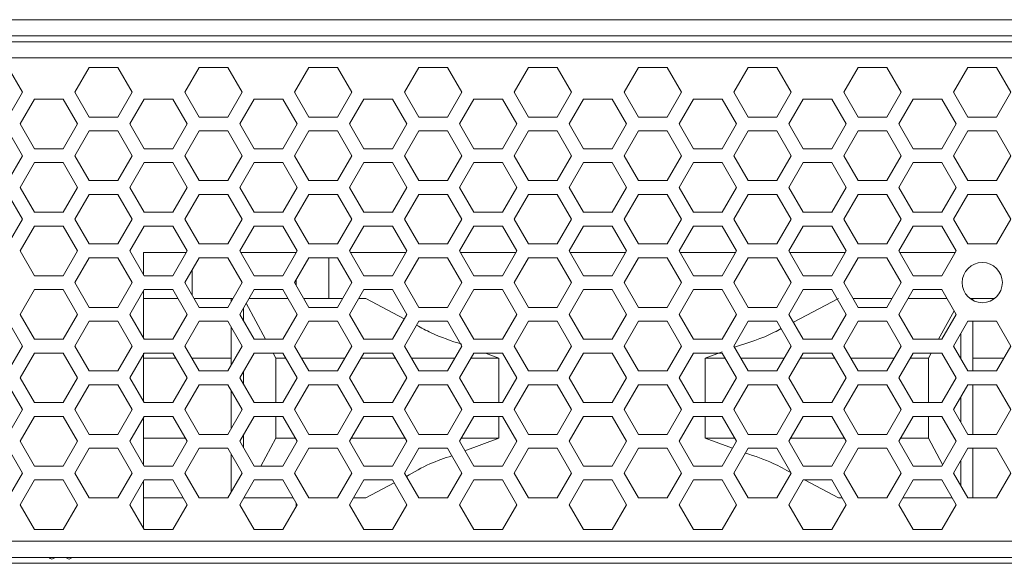
# Model space of a CAD drawing. Units: inches. Extents: x 2.7 to 70.7, y 3.1 to 54.5.
# Drawn here: x 11.2 to 14.6, y 27.8 to 29.7 of the extents above; entities that cross this region are included whole.
import ezdxf

# ---------------------------------------------------------------- set-up
doc = ezdxf.new("R2010")
doc.units = ezdxf.units.IN
doc.header["$MEASUREMENT"] = 0

msp = doc.modelspace()

# ---------------------------------------------------------------- linework, layer by layer
at = {"color": 7, "linetype": 'Continuous', "lineweight": 15}
for p, q in [((3.95157, 29.73459), (20.66357, 29.73459)), ((20.66357, 29.67859), (3.95157, 29.67859)), ((4.02357, 29.65739), (20.59157, 29.65739)), ((20.59157, 29.60139), (4.02357, 29.60139)), ((11.16117, 29.48138), (11.11117, 29.56799)), ((11.39437, 29.56799), (11.34437, 29.48138)), ((11.49437, 29.56799), (11.39437, 29.56799)), ((11.54437, 29.48138), (11.49437, 29.56799)), ((11.77757, 29.56799), (11.72757, 29.48138)), ((11.87757, 29.56799), (11.77757, 29.56799)), ((11.92757, 29.48138), (11.87757, 29.56799)), ((12.16077, 29.56799), (12.11077, 29.48138)), ((12.26077, 29.56799), (12.16077, 29.56799)), ((12.31077, 29.48138), (12.26077, 29.56799)), ((12.54397, 29.56799), (12.49397, 29.48138)), ((12.64397, 29.56799), (12.54397, 29.56799)), ((12.69397, 29.48138), (12.64397, 29.56799)), ((12.92717, 29.56799), (12.87717, 29.48138)), ((13.02717, 29.56799), (12.92717, 29.56799)), ((13.07717, 29.48138), (13.02717, 29.56799)), ((13.31037, 29.56799), (13.26037, 29.48138)), ((13.41037, 29.56799), (13.31037, 29.56799)), ((13.46037, 29.48138), (13.41037, 29.56799)), ((13.69357, 29.56799), (13.64357, 29.48138)), ((13.79357, 29.56799), (13.69357, 29.56799)), ((13.84357, 29.48138), (13.79357, 29.56799)), ((14.07677, 29.56799), (14.02677, 29.48138)), ((14.17677, 29.56799), (14.07677, 29.56799)), ((14.22677, 29.48138), (14.17677, 29.56799)), ((14.45997, 29.56799), (14.40997, 29.48138)), ((14.55997, 29.56799), (14.45997, 29.56799)), ((14.60997, 29.48138), (14.55997, 29.56799)), ((11.11117, 29.39478), (11.16117, 29.48138)), ((11.34437, 29.48138), (11.39437, 29.39478)), ((11.49437, 29.39478), (11.54437, 29.48138)), ((11.72757, 29.48138), (11.77757, 29.39478)), ((11.87757, 29.39478), (11.92757, 29.48138)), ((12.11077, 29.48138), (12.16077, 29.39478)), ((12.26077, 29.39478), (12.31077, 29.48138)), ((12.49397, 29.48138), (12.54397, 29.39478)), ((12.64397, 29.39478), (12.69397, 29.48138)), ((12.87717, 29.48138), (12.92717, 29.39478)), ((13.02717, 29.39478), (13.07717, 29.48138)), ((13.26037, 29.48138), (13.31037, 29.39478)), ((13.41037, 29.39478), (13.46037, 29.48138)), ((13.64357, 29.48138), (13.69357, 29.39478)), ((13.79357, 29.39478), (13.84357, 29.48138)), ((14.02677, 29.48138), (14.07677, 29.39478)), ((14.17677, 29.39478), (14.22677, 29.48138)), ((14.40997, 29.48138), (14.45997, 29.39478)), ((14.55997, 29.39478), (14.60997, 29.48138)), ((11.20277, 29.45719), (11.15277, 29.37058)), ((11.30277, 29.45719), (11.20277, 29.45719)), ((11.35277, 29.37058), (11.30277, 29.45719)), ((11.58597, 29.45719), (11.53597, 29.37058)), ((11.68597, 29.45719), (11.58597, 29.45719)), ((11.73597, 29.37058), (11.68597, 29.45719)), ((11.96917, 29.45719), (11.91917, 29.37058)), ((12.06917, 29.45719), (11.96917, 29.45719)), ((12.11917, 29.37058), (12.06917, 29.45719)), ((12.35237, 29.45719), (12.30237, 29.37058)), ((12.45237, 29.45719), (12.35237, 29.45719)), ((12.50237, 29.37058), (12.45237, 29.45719)), ((12.73557, 29.45719), (12.68557, 29.37058)), ((12.83557, 29.45719), (12.73557, 29.45719)), ((12.88557, 29.37058), (12.83557, 29.45719)), ((13.11877, 29.45719), (13.06877, 29.37058)), ((13.21877, 29.45719), (13.11877, 29.45719)), ((13.26877, 29.37058), (13.21877, 29.45719)), ((13.50197, 29.45719), (13.45197, 29.37058)), ((13.60197, 29.45719), (13.50197, 29.45719)), ((13.65197, 29.37058), (13.60197, 29.45719)), ((13.88517, 29.45719), (13.83517, 29.37058)), ((13.98517, 29.45719), (13.88517, 29.45719)), ((14.03517, 29.37058), (13.98517, 29.45719)), ((14.26837, 29.45719), (14.21837, 29.37058)), ((14.36837, 29.45719), (14.26837, 29.45719)), ((14.41837, 29.37058), (14.36837, 29.45719)), ((11.39437, 29.39478), (11.49437, 29.39478)), ((11.77757, 29.39478), (11.87757, 29.39478)), ((12.16077, 29.39478), (12.26077, 29.39478)), ((12.54397, 29.39478), (12.64397, 29.39478)), ((12.92717, 29.39478), (13.02717, 29.39478)), ((13.31037, 29.39478), (13.41037, 29.39478)), ((13.69357, 29.39478), (13.79357, 29.39478)), ((14.07677, 29.39478), (14.17677, 29.39478)), ((14.45997, 29.39478), (14.55997, 29.39478)), ((11.16117, 29.25978), (11.11117, 29.34639)), ((11.15277, 29.37058), (11.20277, 29.28399)), ((11.30277, 29.28399), (11.35277, 29.37058)), ((11.39437, 29.34639), (11.34437, 29.25978)), ((11.49437, 29.34639), (11.39437, 29.34639)), ((11.54437, 29.25978), (11.49437, 29.34639)), ((11.53597, 29.37058), (11.58597, 29.28399)), ((11.68597, 29.28399), (11.73597, 29.37058)), ((11.77757, 29.34639), (11.72757, 29.25978)), ((11.87757, 29.34639), (11.77757, 29.34639)), ((11.92757, 29.25978), (11.87757, 29.34639)), ((11.91917, 29.37058), (11.96917, 29.28399)), ((12.06917, 29.28399), (12.11917, 29.37058)), ((12.16077, 29.34639), (12.11077, 29.25978)), ((12.26077, 29.34639), (12.16077, 29.34639)), ((12.31077, 29.25978), (12.26077, 29.34639)), ((12.30237, 29.37058), (12.35237, 29.28399)), ((12.45237, 29.28399), (12.50237, 29.37058)), ((12.54397, 29.34639), (12.49397, 29.25978)), ((12.64397, 29.34639), (12.54397, 29.34639)), ((12.69397, 29.25978), (12.64397, 29.34639)), ((12.68557, 29.37058), (12.73557, 29.28399)), ((12.83557, 29.28399), (12.88557, 29.37058)), ((12.92717, 29.34639), (12.87717, 29.25978)), ((13.02717, 29.34639), (12.92717, 29.34639)), ((13.07717, 29.25978), (13.02717, 29.34639)), ((13.06877, 29.37058), (13.11877, 29.28399)), ((13.21877, 29.28399), (13.26877, 29.37058)), ((13.31037, 29.34639), (13.26037, 29.25978)), ((13.41037, 29.34639), (13.31037, 29.34639)), ((13.46037, 29.25978), (13.41037, 29.34639)), ((13.45197, 29.37058), (13.50197, 29.28399)), ((13.60197, 29.28399), (13.65197, 29.37058)), ((13.69357, 29.34639), (13.64357, 29.25978)), ((13.79357, 29.34639), (13.69357, 29.34639)), ((13.84357, 29.25978), (13.79357, 29.34639)), ((13.83517, 29.37058), (13.88517, 29.28399)), ((13.98517, 29.28399), (14.03517, 29.37058)), ((14.07677, 29.34639), (14.02677, 29.25978)), ((14.17677, 29.34639), (14.07677, 29.34639)), ((14.22677, 29.25978), (14.17677, 29.34639)), ((14.21837, 29.37058), (14.26837, 29.28399)), ((14.36837, 29.28399), (14.41837, 29.37058)), ((14.45997, 29.34639), (14.40997, 29.25978)), ((14.55997, 29.34639), (14.45997, 29.34639)), ((14.60997, 29.25978), (14.55997, 29.34639)), ((11.20277, 29.28399), (11.30277, 29.28399)), ((11.58597, 29.28399), (11.68597, 29.28399)), ((11.96917, 29.28399), (12.06917, 29.28399)), ((12.35237, 29.28399), (12.45237, 29.28399)), ((12.73557, 29.28399), (12.83557, 29.28399)), ((13.11877, 29.28399), (13.21877, 29.28399)), ((13.50197, 29.28399), (13.60197, 29.28399)), ((13.88517, 29.28399), (13.98517, 29.28399)), ((14.26837, 29.28399), (14.36837, 29.28399)), ((11.11117, 29.17319), (11.16117, 29.25978)), ((11.20277, 29.23558), (11.15277, 29.14898)), ((11.30277, 29.23558), (11.20277, 29.23558)), ((11.35277, 29.14898), (11.30277, 29.23558)), ((11.34437, 29.25978), (11.39437, 29.17319)), ((11.49437, 29.17319), (11.54437, 29.25978)), ((11.58597, 29.23558), (11.53597, 29.14898)), ((11.68597, 29.23558), (11.58597, 29.23558)), ((11.73597, 29.14898), (11.68597, 29.23558)), ((11.72757, 29.25978), (11.77757, 29.17319)), ((11.87757, 29.17319), (11.92757, 29.25978)), ((11.96917, 29.23558), (11.91917, 29.14898)), ((12.06917, 29.23558), (11.96917, 29.23558)), ((12.11917, 29.14898), (12.06917, 29.23558)), ((12.11077, 29.25978), (12.16077, 29.17319)), ((12.26077, 29.17319), (12.31077, 29.25978)), ((12.35237, 29.23558), (12.30237, 29.14898)), ((12.45237, 29.23558), (12.35237, 29.23558)), ((12.50237, 29.14898), (12.45237, 29.23558)), ((12.49397, 29.25978), (12.54397, 29.17319)), ((12.64397, 29.17319), (12.69397, 29.25978)), ((12.73557, 29.23558), (12.68557, 29.14898)), ((12.83557, 29.23558), (12.73557, 29.23558)), ((12.88557, 29.14898), (12.83557, 29.23558)), ((12.87717, 29.25978), (12.92717, 29.17319)), ((13.02717, 29.17319), (13.07717, 29.25978)), ((13.11877, 29.23558), (13.06877, 29.14898)), ((13.21877, 29.23558), (13.11877, 29.23558)), ((13.26877, 29.14898), (13.21877, 29.23558)), ((13.26037, 29.25978), (13.31037, 29.17319)), ((13.41037, 29.17319), (13.46037, 29.25978)), ((13.50197, 29.23558), (13.45197, 29.14898)), ((13.60197, 29.23558), (13.50197, 29.23558)), ((13.65197, 29.14898), (13.60197, 29.23558)), ((13.64357, 29.25978), (13.69357, 29.17319)), ((13.79357, 29.17319), (13.84357, 29.25978)), ((13.88517, 29.23558), (13.83517, 29.14898)), ((13.98517, 29.23558), (13.88517, 29.23558)), ((14.03517, 29.14898), (13.98517, 29.23558)), ((14.02677, 29.25978), (14.07677, 29.17319)), ((14.17677, 29.17319), (14.22677, 29.25978)), ((14.26837, 29.23558), (14.21837, 29.14898)), ((14.36837, 29.23558), (14.26837, 29.23558)), ((14.41837, 29.14898), (14.36837, 29.23558)), ((14.40997, 29.25978), (14.45997, 29.17319)), ((14.55997, 29.17319), (14.60997, 29.25978)), ((11.39437, 29.17319), (11.49437, 29.17319)), ((11.77757, 29.17319), (11.87757, 29.17319)), ((12.16077, 29.17319), (12.26077, 29.17319)), ((12.54397, 29.17319), (12.64397, 29.17319)), ((12.92717, 29.17319), (13.02717, 29.17319)), ((13.31037, 29.17319), (13.41037, 29.17319)), ((13.69357, 29.17319), (13.79357, 29.17319)), ((14.07677, 29.17319), (14.17677, 29.17319)), ((14.45997, 29.17319), (14.55997, 29.17319)), ((11.15277, 29.14898), (11.20277, 29.06239)), ((11.30277, 29.06239), (11.35277, 29.14898)), ((11.53597, 29.14898), (11.58597, 29.06239)), ((11.68597, 29.06239), (11.73597, 29.14898)), ((11.91917, 29.14898), (11.96917, 29.06239)), ((12.06917, 29.06239), (12.11917, 29.14898)), ((12.30237, 29.14898), (12.35237, 29.06239)), ((12.45237, 29.06239), (12.50237, 29.14898)), ((12.68557, 29.14898), (12.73557, 29.06239)), ((12.83557, 29.06239), (12.88557, 29.14898)), ((13.06877, 29.14898), (13.11877, 29.06239)), ((13.21877, 29.06239), (13.26877, 29.14898)), ((13.45197, 29.14898), (13.50197, 29.06239)), ((13.60197, 29.06239), (13.65197, 29.14898)), ((13.83517, 29.14898), (13.88517, 29.06239)), ((13.98517, 29.06239), (14.03517, 29.14898)), ((14.21837, 29.14898), (14.26837, 29.06239)), ((14.36837, 29.06239), (14.41837, 29.14898)), ((11.16117, 29.03819), (11.11117, 29.12478)), ((11.39437, 29.12478), (11.34437, 29.03819)), ((11.49437, 29.12478), (11.39437, 29.12478)), ((11.54437, 29.03819), (11.49437, 29.12478)), ((11.77757, 29.12478), (11.72757, 29.03819)), ((11.87757, 29.12478), (11.77757, 29.12478)), ((11.92757, 29.03819), (11.87757, 29.12478)), ((12.16077, 29.12478), (12.11077, 29.03819)), ((12.26077, 29.12478), (12.16077, 29.12478)), ((12.31077, 29.03819), (12.26077, 29.12478)), ((12.54397, 29.12478), (12.49397, 29.03819)), ((12.64397, 29.12478), (12.54397, 29.12478)), ((12.69397, 29.03819), (12.64397, 29.12478)), ((12.92717, 29.12478), (12.87717, 29.03819)), ((13.02717, 29.12478), (12.92717, 29.12478)), ((13.07717, 29.03819), (13.02717, 29.12478)), ((13.31037, 29.12478), (13.26037, 29.03819)), ((13.41037, 29.12478), (13.31037, 29.12478)), ((13.46037, 29.03819), (13.41037, 29.12478)), ((13.69357, 29.12478), (13.64357, 29.03819)), ((13.79357, 29.12478), (13.69357, 29.12478)), ((13.84357, 29.03819), (13.79357, 29.12478)), ((14.07677, 29.12478), (14.02677, 29.03819)), ((14.17677, 29.12478), (14.07677, 29.12478)), ((14.22677, 29.03819), (14.17677, 29.12478)), ((14.45997, 29.12478), (14.40997, 29.03819)), ((14.55997, 29.12478), (14.45997, 29.12478)), ((14.60997, 29.03819), (14.55997, 29.12478)), ((11.20277, 29.06239), (11.30277, 29.06239)), ((11.58597, 29.06239), (11.68597, 29.06239)), ((11.96917, 29.06239), (12.06917, 29.06239)), ((12.35237, 29.06239), (12.45237, 29.06239)), ((12.73557, 29.06239), (12.83557, 29.06239)), ((13.11877, 29.06239), (13.21877, 29.06239)), ((13.50197, 29.06239), (13.60197, 29.06239)), ((13.88517, 29.06239), (13.98517, 29.06239)), ((14.26837, 29.06239), (14.36837, 29.06239)), ((11.11117, 28.95159), (11.16117, 29.03819)), ((11.34437, 29.03819), (11.39437, 28.95159)), ((11.49437, 28.95159), (11.54437, 29.03819)), ((11.72757, 29.03819), (11.77757, 28.95159)), ((11.87757, 28.95159), (11.92757, 29.03819)), ((12.11077, 29.03819), (12.16077, 28.95159)), ((12.26077, 28.95159), (12.31077, 29.03819)), ((12.49397, 29.03819), (12.54397, 28.95159)), ((12.64397, 28.95159), (12.69397, 29.03819)), ((12.87717, 29.03819), (12.92717, 28.95159)), ((13.02717, 28.95159), (13.07717, 29.03819)), ((13.26037, 29.03819), (13.31037, 28.95159)), ((13.41037, 28.95159), (13.46037, 29.03819)), ((13.64357, 29.03819), (13.69357, 28.95159)), ((13.79357, 28.95159), (13.84357, 29.03819)), ((14.02677, 29.03819), (14.07677, 28.95159)), ((14.17677, 28.95159), (14.22677, 29.03819)), ((14.40997, 29.03819), (14.45997, 28.95159)), ((14.55997, 28.95159), (14.60997, 29.03819)), ((11.20277, 29.01398), (11.15277, 28.92739)), ((11.30277, 29.01398), (11.20277, 29.01398)), ((11.35277, 28.92739), (11.30277, 29.01398)), ((11.58597, 29.01398), (11.53597, 28.92739)), ((11.68597, 29.01398), (11.58597, 29.01398)), ((11.73597, 28.92739), (11.68597, 29.01398)), ((11.96917, 29.01398), (11.91917, 28.92739)), ((12.06917, 29.01398), (11.96917, 29.01398)), ((12.11917, 28.92739), (12.06917, 29.01398)), ((12.35237, 29.01398), (12.30237, 28.92739)), ((12.45237, 29.01398), (12.35237, 29.01398)), ((12.50237, 28.92739), (12.45237, 29.01398)), ((12.73557, 29.01398), (12.68557, 28.92739)), ((12.83557, 29.01398), (12.73557, 29.01398)), ((12.88557, 28.92739), (12.83557, 29.01398)), ((13.11877, 29.01398), (13.06877, 28.92739)), ((13.21877, 29.01398), (13.11877, 29.01398)), ((13.26877, 28.92739), (13.21877, 29.01398)), ((13.50197, 29.01398), (13.45197, 28.92739)), ((13.60197, 29.01398), (13.50197, 29.01398)), ((13.65197, 28.92739), (13.60197, 29.01398)), ((13.88517, 29.01398), (13.83517, 28.92739)), ((13.98517, 29.01398), (13.88517, 29.01398)), ((14.03517, 28.92739), (13.98517, 29.01398)), ((14.26837, 29.01398), (14.21837, 28.92739)), ((14.36837, 29.01398), (14.26837, 29.01398)), ((14.41837, 28.92739), (14.36837, 29.01398)), ((11.15277, 28.92739), (11.20277, 28.84079)), ((11.30277, 28.84079), (11.35277, 28.92739)), ((11.39437, 28.95159), (11.49437, 28.95159)), ((11.53597, 28.92739), (11.58597, 28.84079)), ((11.68597, 28.84079), (11.73597, 28.92739)), ((11.77757, 28.95159), (11.87757, 28.95159)), ((11.91917, 28.92739), (11.96917, 28.84079)), ((12.06917, 28.84079), (12.11917, 28.92739)), ((12.16077, 28.95159), (12.26077, 28.95159)), ((12.30237, 28.92739), (12.35237, 28.84079)), ((12.45237, 28.84079), (12.50237, 28.92739)), ((12.54397, 28.95159), (12.64397, 28.95159)), ((12.68557, 28.92739), (12.73557, 28.84079)), ((12.83557, 28.84079), (12.88557, 28.92739)), ((12.92717, 28.95159), (13.02717, 28.95159)), ((13.06877, 28.92739), (13.11877, 28.84079)), ((13.21877, 28.84079), (13.26877, 28.92739)), ((13.31037, 28.95159), (13.41037, 28.95159)), ((13.45197, 28.92739), (13.50197, 28.84079)), ((13.60197, 28.84079), (13.65197, 28.92739)), ((13.69357, 28.95159), (13.79357, 28.95159)), ((13.83517, 28.92739), (13.88517, 28.84079)), ((13.98517, 28.84079), (14.03517, 28.92739)), ((14.07677, 28.95159), (14.17677, 28.95159)), ((14.21837, 28.92739), (14.26837, 28.84079)), ((14.36837, 28.84079), (14.41837, 28.92739)), ((14.45997, 28.95159), (14.55997, 28.95159)), ((11.39437, 28.90318), (11.34437, 28.81659)), ((11.49437, 28.90318), (11.39437, 28.90318)), ((11.54437, 28.81659), (11.49437, 28.90318)), ((11.58357, 28.92138), (11.58357, 28.84495)), ((11.7325, 28.92138), (11.58357, 28.92138)), ((11.77757, 28.90318), (11.72757, 28.81659)), ((11.87757, 28.90318), (11.77757, 28.90318)), ((11.92757, 28.81659), (11.87757, 28.90318)), ((12.1157, 28.92138), (11.92264, 28.92138)), ((12.16077, 28.90318), (12.11077, 28.81659)), ((12.26077, 28.90318), (12.16077, 28.90318)), ((12.22958, 28.76138), (12.22958, 28.90318)), ((12.31077, 28.81659), (12.26077, 28.90318)), ((12.30584, 28.92138), (12.4989, 28.92138)), ((12.54397, 28.90318), (12.49397, 28.81659)), ((12.64397, 28.90318), (12.54397, 28.90318)), ((12.69397, 28.81659), (12.64397, 28.90318)), ((12.68904, 28.92138), (12.8821, 28.92138)), ((12.92717, 28.90318), (12.87717, 28.81659)), ((13.02717, 28.90318), (12.92717, 28.90318)), ((13.07717, 28.81659), (13.02717, 28.90318)), ((13.07224, 28.92138), (13.2653, 28.92138)), ((13.31037, 28.90318), (13.26037, 28.81659)), ((13.41037, 28.90318), (13.31037, 28.90318)), ((13.46037, 28.81659), (13.41037, 28.90318)), ((13.45544, 28.92138), (13.6485, 28.92138)), ((13.69357, 28.90318), (13.64357, 28.81659)), ((13.79357, 28.90318), (13.69357, 28.90318)), ((13.84357, 28.81659), (13.79357, 28.90318)), ((13.83864, 28.92138), (14.0317, 28.92138)), ((14.07677, 28.90318), (14.02677, 28.81659)), ((14.17677, 28.90318), (14.07677, 28.90318)), ((14.22677, 28.81659), (14.17677, 28.90318)), ((14.22184, 28.92138), (14.4149, 28.92138)), ((11.75357, 28.86161), (11.75357, 28.77156)), ((11.20277, 28.84079), (11.30277, 28.84079)), ((11.58597, 28.84079), (11.68597, 28.84079)), ((11.96917, 28.84079), (12.06917, 28.84079)), ((12.11638, 28.82629), (12.11638, 28.80688)), ((12.35237, 28.84079), (12.45237, 28.84079)), ((12.73557, 28.84079), (12.83557, 28.84079)), ((13.11877, 28.84079), (13.21877, 28.84079)), ((13.50197, 28.84079), (13.60197, 28.84079)), ((13.88517, 28.84079), (13.98517, 28.84079)), ((14.26837, 28.84079), (14.36837, 28.84079)), ((11.20277, 28.79239), (11.15277, 28.70579)), ((11.30277, 28.79239), (11.20277, 28.79239)), ((11.35277, 28.70579), (11.30277, 28.79239)), ((11.34437, 28.81659), (11.39437, 28.72998)), ((11.49437, 28.72998), (11.54437, 28.81659)), ((11.58597, 28.79239), (11.53597, 28.70579)), ((11.58357, 28.78823), (11.58357, 28.76138)), ((11.68597, 28.79239), (11.58597, 28.79239)), ((11.73597, 28.70579), (11.68597, 28.79239)), ((11.72757, 28.81659), (11.77757, 28.72998)), ((11.87757, 28.72998), (11.92757, 28.81659)), ((11.96917, 28.79239), (11.91917, 28.70579)), ((12.06917, 28.79239), (11.96917, 28.79239)), ((12.11917, 28.70579), (12.06917, 28.79239)), ((12.11077, 28.81659), (12.16077, 28.72998)), ((12.26077, 28.72998), (12.31077, 28.81659)), ((12.35237, 28.79239), (12.30237, 28.70579)), ((12.45237, 28.79239), (12.35237, 28.79239)), ((12.50237, 28.70579), (12.45237, 28.79239)), ((12.49397, 28.81659), (12.54397, 28.72998)), ((12.64397, 28.72998), (12.69397, 28.81659)), ((12.73557, 28.79239), (12.68557, 28.70579)), ((12.83557, 28.79239), (12.73557, 28.79239)), ((12.88557, 28.70579), (12.83557, 28.79239)), ((12.87717, 28.81659), (12.92717, 28.72998)), ((13.02717, 28.72998), (13.07717, 28.81659)), ((13.11877, 28.79239), (13.06877, 28.70579)), ((13.21877, 28.79239), (13.11877, 28.79239)), ((13.26877, 28.70579), (13.21877, 28.79239)), ((13.26037, 28.81659), (13.31037, 28.72998)), ((13.41037, 28.72998), (13.46037, 28.81659)), ((13.50197, 28.79239), (13.45197, 28.70579)), ((13.60197, 28.79239), (13.50197, 28.79239)), ((13.65197, 28.70579), (13.60197, 28.79239)), ((13.64357, 28.81659), (13.69357, 28.72998)), ((13.79357, 28.72998), (13.84357, 28.81659)), ((13.88517, 28.79239), (13.83517, 28.70579)), ((13.98517, 28.79239), (13.88517, 28.79239)), ((14.03517, 28.70579), (13.98517, 28.79239)), ((14.02677, 28.81659), (14.07677, 28.72998)), ((14.17677, 28.72998), (14.22677, 28.81659)), ((14.26837, 28.79239), (14.21837, 28.70579)), ((14.36837, 28.79239), (14.26837, 28.79239)), ((14.41837, 28.70579), (14.36837, 28.79239)), ((11.58357, 28.76138), (11.70387, 28.76138)), ((11.75944, 28.76138), (11.8957, 28.76138)), ((11.88974, 28.75107), (11.88974, 28.76138)), ((11.95127, 28.76138), (12.08707, 28.76138)), ((12.22958, 28.76138), (12.14264, 28.76138)), ((12.2789, 28.76138), (12.22958, 28.76138)), ((12.35895, 28.76138), (12.33447, 28.76138)), ((12.49353, 28.69048), (12.35895, 28.76138)), ((14.00819, 28.76138), (13.851, 28.67838)), ((14.1949, 28.76138), (14.05864, 28.76138)), ((14.38627, 28.76138), (14.25047, 28.76138)), ((14.55302, 28.76138), (14.46692, 28.76138)), ((14.4774, 28.75463), (14.4774, 28.76138)), ((11.39437, 28.72998), (11.49437, 28.72998)), ((11.77757, 28.72998), (11.87757, 28.72998)), ((11.93217, 28.72829), (11.93217, 28.68328)), ((11.94144, 28.74435), (12.00953, 28.61918)), ((12.16077, 28.72998), (12.26077, 28.72998)), ((12.54397, 28.72998), (12.64397, 28.72998)), ((12.92717, 28.72998), (13.02717, 28.72998)), ((13.31037, 28.72998), (13.41037, 28.72998)), ((13.69357, 28.72998), (13.79357, 28.72998)), ((14.07677, 28.72998), (14.17677, 28.72998)), ((11.15277, 28.70579), (11.20277, 28.61918)), ((11.30277, 28.61918), (11.35277, 28.70579)), ((11.53597, 28.70579), (11.58597, 28.61918)), ((11.68597, 28.61918), (11.73597, 28.70579)), ((11.91917, 28.70579), (11.96917, 28.61918)), ((12.06917, 28.61918), (12.11917, 28.70579)), ((12.30237, 28.70579), (12.35237, 28.61918)), ((12.45237, 28.61918), (12.50237, 28.70579)), ((12.68557, 28.70579), (12.73557, 28.61918)), ((12.83557, 28.61918), (12.88557, 28.70579)), ((13.06877, 28.70579), (13.11877, 28.61918)), ((13.21877, 28.61918), (13.26877, 28.70579)), ((13.45197, 28.70579), (13.50197, 28.61918)), ((13.60197, 28.61918), (13.65197, 28.70579)), ((13.83517, 28.70579), (13.88517, 28.61918)), ((13.98517, 28.61918), (14.03517, 28.70579)), ((14.21837, 28.70579), (14.26837, 28.61918)), ((14.41134, 28.71795), (14.35761, 28.61918)), ((14.36837, 28.61918), (14.41837, 28.70579)), ((11.16117, 28.59499), (11.11117, 28.68159)), ((11.39437, 28.68159), (11.34437, 28.59499)), ((11.49437, 28.68159), (11.39437, 28.68159)), ((11.54437, 28.59499), (11.49437, 28.68159)), ((11.77757, 28.68159), (11.72757, 28.59499)), ((11.87757, 28.68159), (11.77757, 28.68159)), ((11.92757, 28.59499), (11.87757, 28.68159)), ((11.88974, 28.52947), (11.88974, 28.6605)), ((12.16077, 28.68159), (12.11077, 28.59499)), ((12.26077, 28.68159), (12.16077, 28.68159)), ((12.31077, 28.59499), (12.26077, 28.68159)), ((12.54397, 28.68159), (12.49397, 28.59499)), ((12.64397, 28.68159), (12.54397, 28.68159)), ((12.69397, 28.59499), (12.64397, 28.68159)), ((12.92717, 28.68159), (12.87717, 28.59499)), ((13.02717, 28.68159), (12.92717, 28.68159)), ((13.07717, 28.59499), (13.02717, 28.68159)), ((13.31037, 28.68159), (13.26037, 28.59499)), ((13.41037, 28.68159), (13.31037, 28.68159)), ((13.46037, 28.59499), (13.41037, 28.68159)), ((13.69357, 28.68159), (13.64357, 28.59499)), ((13.79357, 28.68159), (13.69357, 28.68159)), ((13.84357, 28.59499), (13.79357, 28.68159)), ((14.07677, 28.68159), (14.02677, 28.59499)), ((14.17677, 28.68159), (14.07677, 28.68159)), ((14.22677, 28.59499), (14.17677, 28.68159)), ((14.45997, 28.68159), (14.40997, 28.59499)), ((14.55997, 28.68159), (14.45997, 28.68159)), ((14.4774, 28.50838), (14.4774, 28.68159)), ((14.60997, 28.59499), (14.55997, 28.68159)), ((11.20277, 28.61918), (11.30277, 28.61918)), ((11.58597, 28.61918), (11.68597, 28.61918)), ((11.96917, 28.61918), (12.06917, 28.61918)), ((12.35237, 28.61918), (12.45237, 28.61918)), ((12.73557, 28.61918), (12.83557, 28.61918)), ((13.11877, 28.61918), (13.21877, 28.61918)), ((13.50197, 28.61918), (13.60197, 28.61918)), ((13.88517, 28.61918), (13.98517, 28.61918)), ((14.26837, 28.61918), (14.36837, 28.61918)), ((14.43497, 28.63828), (14.43497, 28.55169)), ((11.11117, 28.50838), (11.16117, 28.59499)), ((11.34437, 28.59499), (11.39437, 28.50838)), ((11.49437, 28.50838), (11.54437, 28.59499)), ((11.72757, 28.59499), (11.77757, 28.50838)), ((11.87757, 28.50838), (11.92757, 28.59499)), ((12.11077, 28.59499), (12.16077, 28.50838)), ((12.26077, 28.50838), (12.31077, 28.59499)), ((12.49397, 28.59499), (12.54397, 28.50838)), ((12.64397, 28.50838), (12.69397, 28.59499)), ((12.87717, 28.59499), (12.92717, 28.50838)), ((13.02717, 28.50838), (13.07717, 28.59499)), ((13.26037, 28.59499), (13.31037, 28.50838)), ((13.41037, 28.50838), (13.46037, 28.59499)), ((13.64357, 28.59499), (13.69357, 28.50838)), ((13.79357, 28.50838), (13.84357, 28.59499)), ((14.02677, 28.59499), (14.07677, 28.50838)), ((14.17677, 28.50838), (14.22677, 28.59499)), ((14.40997, 28.59499), (14.45997, 28.50838)), ((14.55997, 28.50838), (14.60997, 28.59499)), ((11.20277, 28.57079), (11.15277, 28.48418)), ((11.30277, 28.57079), (11.20277, 28.57079)), ((11.35277, 28.48418), (11.30277, 28.57079)), ((11.58597, 28.57079), (11.53597, 28.48418)), ((11.58357, 28.57079), (11.58357, 28.55339)), ((11.58357, 28.55339), (11.69601, 28.55339)), ((11.58357, 28.55339), (11.58357, 28.40174)), ((11.68597, 28.57079), (11.58597, 28.57079)), ((11.73597, 28.48418), (11.68597, 28.57079)), ((11.75159, 28.55339), (11.88974, 28.55339)), ((11.96917, 28.57079), (11.91917, 28.48418)), ((12.06917, 28.57079), (11.96917, 28.57079)), ((12.03586, 28.57079), (12.04532, 28.55339)), ((12.07921, 28.55339), (12.04532, 28.55339)), ((12.04532, 28.55339), (12.04532, 28.39758)), ((12.11917, 28.48418), (12.06917, 28.57079)), ((12.28675, 28.55339), (12.13479, 28.55339)), ((12.35237, 28.57079), (12.30237, 28.48418)), ((12.46241, 28.55339), (12.34233, 28.55339)), ((12.45237, 28.57079), (12.35237, 28.57079)), ((12.50237, 28.48418), (12.45237, 28.57079)), ((12.66995, 28.55339), (12.51799, 28.55339)), ((12.73557, 28.57079), (12.68557, 28.48418)), ((12.82357, 28.55339), (12.72553, 28.55339)), ((12.83557, 28.57079), (12.73557, 28.57079)), ((12.82357, 28.55339), (12.77674, 28.57079)), ((12.82357, 28.39758), (12.82357, 28.55339)), ((12.88557, 28.48418), (12.83557, 28.57079)), ((13.11877, 28.57079), (13.06877, 28.48418)), ((13.21877, 28.57079), (13.11877, 28.57079)), ((13.26877, 28.48418), (13.21877, 28.57079)), ((13.50197, 28.57079), (13.45197, 28.48418)), ((13.60197, 28.57079), (13.50197, 28.57079)), ((13.60188, 28.57513), (13.54357, 28.55339)), ((13.54357, 28.55339), (13.54357, 28.39758)), ((13.54357, 28.55339), (13.61201, 28.55339)), ((13.65197, 28.48418), (13.60197, 28.57079)), ((13.66759, 28.55339), (13.81955, 28.55339)), ((13.88517, 28.57079), (13.83517, 28.48418)), ((13.87513, 28.55339), (13.99521, 28.55339)), ((13.98517, 28.57079), (13.88517, 28.57079)), ((14.03517, 28.48418), (13.98517, 28.57079)), ((14.05079, 28.55339), (14.20275, 28.55339)), ((14.26837, 28.57079), (14.21837, 28.48418)), ((14.25833, 28.55339), (14.32182, 28.55339)), ((14.36837, 28.57079), (14.26837, 28.57079)), ((14.33128, 28.57079), (14.32182, 28.55339)), ((14.32182, 28.55339), (14.32182, 28.39758)), ((14.41837, 28.48418), (14.36837, 28.57079)), ((14.58595, 28.55339), (14.4774, 28.55339)), ((11.15277, 28.48418), (11.20277, 28.39758)), ((11.30277, 28.39758), (11.35277, 28.48418)), ((11.39437, 28.50838), (11.49437, 28.50838)), ((11.53597, 28.48418), (11.58597, 28.39758)), ((11.68597, 28.39758), (11.73597, 28.48418)), ((11.77757, 28.50838), (11.87757, 28.50838)), ((11.91917, 28.48418), (11.96917, 28.39758)), ((11.93217, 28.50669), (11.93217, 28.46168)), ((12.06917, 28.39758), (12.11917, 28.48418)), ((12.16077, 28.50838), (12.26077, 28.50838)), ((12.30237, 28.48418), (12.35237, 28.39758)), ((12.45237, 28.39758), (12.50237, 28.48418)), ((12.54397, 28.50838), (12.64397, 28.50838)), ((12.68557, 28.48418), (12.73557, 28.39758)), ((12.83557, 28.39758), (12.88557, 28.48418)), ((12.92717, 28.50838), (13.02717, 28.50838)), ((13.06877, 28.48418), (13.11877, 28.39758)), ((13.21877, 28.39758), (13.26877, 28.48418)), ((13.31037, 28.50838), (13.41037, 28.50838)), ((13.45197, 28.48418), (13.50197, 28.39758)), ((13.60197, 28.39758), (13.65197, 28.48418)), ((13.69357, 28.50838), (13.79357, 28.50838)), ((13.83517, 28.48418), (13.88517, 28.39758)), ((13.98517, 28.39758), (14.03517, 28.48418)), ((14.07677, 28.50838), (14.17677, 28.50838)), ((14.21837, 28.48418), (14.26837, 28.39758)), ((14.36837, 28.39758), (14.41837, 28.48418)), ((14.45997, 28.50838), (14.55997, 28.50838)), ((11.16117, 28.37338), (11.11117, 28.45999)), ((11.39437, 28.45999), (11.34437, 28.37338)), ((11.49437, 28.45999), (11.39437, 28.45999)), ((11.54437, 28.37338), (11.49437, 28.45999)), ((11.77757, 28.45999), (11.72757, 28.37338)), ((11.87757, 28.45999), (11.77757, 28.45999)), ((11.92757, 28.37338), (11.87757, 28.45999)), ((12.16077, 28.45999), (12.11077, 28.37338)), ((12.26077, 28.45999), (12.16077, 28.45999)), ((12.31077, 28.37338), (12.26077, 28.45999)), ((12.54397, 28.45999), (12.49397, 28.37338)), ((12.64397, 28.45999), (12.54397, 28.45999)), ((12.69397, 28.37338), (12.64397, 28.45999)), ((12.92717, 28.45999), (12.87717, 28.37338)), ((13.02717, 28.45999), (12.92717, 28.45999)), ((13.07717, 28.37338), (13.02717, 28.45999)), ((13.31037, 28.45999), (13.26037, 28.37338)), ((13.41037, 28.45999), (13.31037, 28.45999)), ((13.46037, 28.37338), (13.41037, 28.45999)), ((13.69357, 28.45999), (13.64357, 28.37338)), ((13.79357, 28.45999), (13.69357, 28.45999)), ((13.84357, 28.37338), (13.79357, 28.45999)), ((14.07677, 28.45999), (14.02677, 28.37338)), ((14.17677, 28.45999), (14.07677, 28.45999)), ((14.22677, 28.37338), (14.17677, 28.45999)), ((14.45997, 28.45999), (14.40997, 28.37338)), ((14.55997, 28.45999), (14.45997, 28.45999)), ((14.4774, 28.28679), (14.4774, 28.45999)), ((14.60997, 28.37338), (14.55997, 28.45999)), ((11.88974, 28.30787), (11.88974, 28.4389)), ((14.43497, 28.41669), (14.43497, 28.33009)), ((11.20277, 28.39758), (11.30277, 28.39758)), ((11.58597, 28.39758), (11.68597, 28.39758)), ((11.96917, 28.39758), (12.06917, 28.39758)), ((12.35237, 28.39758), (12.45237, 28.39758)), ((12.73557, 28.39758), (12.83557, 28.39758)), ((13.11877, 28.39758), (13.21877, 28.39758)), ((13.50197, 28.39758), (13.60197, 28.39758)), ((13.88517, 28.39758), (13.98517, 28.39758)), ((14.26837, 28.39758), (14.36837, 28.39758)), ((11.11117, 28.28679), (11.16117, 28.37338)), ((11.20277, 28.34919), (11.15277, 28.26258)), ((11.30277, 28.34919), (11.20277, 28.34919)), ((11.35277, 28.26258), (11.30277, 28.34919)), ((11.34437, 28.37338), (11.39437, 28.28679)), ((11.49437, 28.28679), (11.54437, 28.37338)), ((11.58597, 28.34919), (11.53597, 28.26258)), ((11.58357, 28.34502), (11.58357, 28.27338)), ((11.68597, 28.34919), (11.58597, 28.34919)), ((11.73597, 28.26258), (11.68597, 28.34919)), ((11.72757, 28.37338), (11.77757, 28.28679)), ((11.87757, 28.28679), (11.92757, 28.37338)), ((11.96917, 28.34919), (11.91917, 28.26258)), ((12.06917, 28.34919), (11.96917, 28.34919)), ((12.04532, 28.34919), (12.04532, 28.27338)), ((12.11917, 28.26258), (12.06917, 28.34919)), ((12.11077, 28.37338), (12.16077, 28.28679)), ((12.26077, 28.28679), (12.31077, 28.37338)), ((12.35237, 28.34919), (12.30237, 28.26258)), ((12.45237, 28.34919), (12.35237, 28.34919)), ((12.50237, 28.26258), (12.45237, 28.34919)), ((12.49397, 28.37338), (12.54397, 28.28679)), ((12.64397, 28.28679), (12.69397, 28.37338)), ((12.73557, 28.34919), (12.68557, 28.26258)), ((12.83557, 28.34919), (12.73557, 28.34919)), ((12.82357, 28.27338), (12.82357, 28.34919)), ((12.88557, 28.26258), (12.83557, 28.34919)), ((12.87717, 28.37338), (12.92717, 28.28679)), ((13.02717, 28.28679), (13.07717, 28.37338)), ((13.11877, 28.34919), (13.06877, 28.26258)), ((13.21877, 28.34919), (13.11877, 28.34919)), ((13.26877, 28.26258), (13.21877, 28.34919)), ((13.26037, 28.37338), (13.31037, 28.28679)), ((13.41037, 28.28679), (13.46037, 28.37338)), ((13.50197, 28.34919), (13.45197, 28.26258)), ((13.60197, 28.34919), (13.50197, 28.34919)), ((13.54357, 28.34919), (13.54357, 28.27338)), ((13.65197, 28.26258), (13.60197, 28.34919)), ((13.64357, 28.37338), (13.69357, 28.28679)), ((13.79357, 28.28679), (13.84357, 28.37338)), ((13.88517, 28.34919), (13.83517, 28.26258)), ((13.98517, 28.34919), (13.88517, 28.34919)), ((14.03517, 28.26258), (13.98517, 28.34919)), ((14.02677, 28.37338), (14.07677, 28.28679)), ((14.17677, 28.28679), (14.22677, 28.37338)), ((14.26837, 28.34919), (14.21837, 28.26258)), ((14.36837, 28.34919), (14.26837, 28.34919)), ((14.32182, 28.34919), (14.32182, 28.27338)), ((14.41837, 28.26258), (14.36837, 28.34919)), ((14.40997, 28.37338), (14.45997, 28.28679)), ((14.55997, 28.28679), (14.60997, 28.37338)), ((11.39437, 28.28679), (11.49437, 28.28679)), ((11.58357, 28.27338), (11.72973, 28.27338)), ((11.77757, 28.28679), (11.87757, 28.28679)), ((11.93217, 28.28509), (11.93217, 28.24008)), ((11.99234, 28.17599), (12.04532, 28.27338)), ((12.04532, 28.27338), (12.11293, 28.27338)), ((12.16077, 28.28679), (12.26077, 28.28679)), ((12.30861, 28.27338), (12.49613, 28.27338)), ((12.54397, 28.28679), (12.64397, 28.28679)), ((12.69181, 28.27338), (12.82357, 28.27338)), ((12.70489, 28.22912), (12.82357, 28.27338)), ((12.92717, 28.28679), (13.02717, 28.28679)), ((13.31037, 28.28679), (13.41037, 28.28679)), ((13.54357, 28.27338), (13.63795, 28.23831)), ((13.54357, 28.27338), (13.64573, 28.27338)), ((13.69357, 28.28679), (13.79357, 28.28679)), ((13.84141, 28.27338), (14.02893, 28.27338)), ((14.07677, 28.28679), (14.17677, 28.28679)), ((14.22461, 28.27338), (14.32182, 28.27338)), ((14.32182, 28.27338), (14.37168, 28.18172)), ((14.45997, 28.28679), (14.55997, 28.28679)), ((11.16117, 28.15178), (11.11117, 28.23838)), ((11.15277, 28.26258), (11.20277, 28.17599)), ((11.30277, 28.17599), (11.35277, 28.26258)), ((11.39437, 28.23838), (11.34437, 28.15178)), ((11.49437, 28.23838), (11.39437, 28.23838)), ((11.54437, 28.15178), (11.49437, 28.23838)), ((11.53597, 28.26258), (11.58597, 28.17599)), ((11.68597, 28.17599), (11.73597, 28.26258)), ((11.77757, 28.23838), (11.72757, 28.15178)), ((11.87757, 28.23838), (11.77757, 28.23838)), ((11.92757, 28.15178), (11.87757, 28.23838)), ((11.91917, 28.26258), (11.96917, 28.17599)), ((12.06917, 28.17599), (12.11917, 28.26258)), ((12.16077, 28.23838), (12.11077, 28.15178)), ((12.26077, 28.23838), (12.16077, 28.23838)), ((12.31077, 28.15178), (12.26077, 28.23838)), ((12.30237, 28.26258), (12.35237, 28.17599)), ((12.45237, 28.17599), (12.50237, 28.26258)), ((12.54397, 28.23838), (12.49397, 28.15178)), ((12.64397, 28.23838), (12.54397, 28.23838)), ((12.69397, 28.15178), (12.64397, 28.23838)), ((12.68557, 28.26258), (12.73557, 28.17599)), ((12.83557, 28.17599), (12.88557, 28.26258)), ((12.92717, 28.23838), (12.87717, 28.15178)), ((13.02717, 28.23838), (12.92717, 28.23838)), ((13.07717, 28.15178), (13.02717, 28.23838)), ((13.06877, 28.26258), (13.11877, 28.17599)), ((13.21877, 28.17599), (13.26877, 28.26258)), ((13.31037, 28.23838), (13.26037, 28.15178)), ((13.41037, 28.23838), (13.31037, 28.23838)), ((13.46037, 28.15178), (13.41037, 28.23838)), ((13.45197, 28.26258), (13.50197, 28.17599)), ((13.60197, 28.17599), (13.65197, 28.26258)), ((13.69357, 28.23838), (13.64357, 28.15178)), ((13.79357, 28.23838), (13.69357, 28.23838)), ((13.84357, 28.15178), (13.79357, 28.23838)), ((13.83517, 28.26258), (13.88517, 28.17599)), ((13.98517, 28.17599), (14.03517, 28.26258)), ((14.07677, 28.23838), (14.02677, 28.15178)), ((14.17677, 28.23838), (14.07677, 28.23838)), ((14.22677, 28.15178), (14.17677, 28.23838)), ((14.21837, 28.26258), (14.26837, 28.17599)), ((14.36837, 28.17599), (14.41837, 28.26258)), ((14.45997, 28.23838), (14.40997, 28.15178)), ((14.55997, 28.23838), (14.45997, 28.23838)), ((14.4774, 28.06539), (14.4774, 28.23838)), ((14.60997, 28.15178), (14.55997, 28.23838)), ((11.88974, 28.08627), (11.88974, 28.2173)), ((11.20277, 28.17599), (11.30277, 28.17599)), ((11.58597, 28.17599), (11.68597, 28.17599)), ((11.96917, 28.17599), (12.06917, 28.17599)), ((12.35237, 28.17599), (12.45237, 28.17599)), ((12.73557, 28.17599), (12.83557, 28.17599)), ((13.11877, 28.17599), (13.21877, 28.17599)), ((13.50197, 28.17599), (13.60197, 28.17599)), ((13.88517, 28.17599), (13.98517, 28.17599)), ((14.26837, 28.17599), (14.36837, 28.17599)), ((14.43497, 28.19509), (14.43497, 28.10848)), ((11.11117, 28.06519), (11.16117, 28.15178)), ((11.34437, 28.15178), (11.39437, 28.06519)), ((11.49437, 28.06519), (11.54437, 28.15178)), ((11.72757, 28.15178), (11.77757, 28.06519)), ((11.87757, 28.06519), (11.92757, 28.15178)), ((12.11077, 28.15178), (12.16077, 28.06519)), ((12.26077, 28.06519), (12.31077, 28.15178)), ((12.49397, 28.15178), (12.54397, 28.06519)), ((12.64397, 28.06519), (12.69397, 28.15178)), ((12.87717, 28.15178), (12.92717, 28.06519)), ((13.02717, 28.06519), (13.07717, 28.15178)), ((13.26037, 28.15178), (13.31037, 28.06519)), ((13.41037, 28.06519), (13.46037, 28.15178)), ((13.64357, 28.15178), (13.69357, 28.06519)), ((13.79357, 28.06519), (13.84357, 28.15178)), ((14.02677, 28.15178), (14.07677, 28.06519)), ((14.17677, 28.06519), (14.22677, 28.15178)), ((14.40997, 28.15178), (14.45997, 28.06519)), ((14.55997, 28.06519), (14.60997, 28.15178)), ((11.20277, 28.12758), (11.15277, 28.04099)), ((11.30277, 28.12758), (11.20277, 28.12758)), ((11.35277, 28.04099), (11.30277, 28.12758)), ((11.58597, 28.12758), (11.53597, 28.04099)), ((11.58357, 28.12343), (11.58357, 28.06539)), ((11.68597, 28.12758), (11.58597, 28.12758)), ((11.73597, 28.04099), (11.68597, 28.12758)), ((11.96917, 28.12758), (11.91917, 28.04099)), ((12.06917, 28.12758), (11.96917, 28.12758)), ((12.11917, 28.04099), (12.06917, 28.12758)), ((12.35237, 28.12758), (12.30237, 28.04099)), ((12.45237, 28.12758), (12.35237, 28.12758)), ((12.35895, 28.06539), (12.45806, 28.11772)), ((12.50237, 28.04099), (12.45237, 28.12758)), ((12.73557, 28.12758), (12.68557, 28.04099)), ((12.83557, 28.12758), (12.73557, 28.12758)), ((12.88557, 28.04099), (12.83557, 28.12758)), ((13.11877, 28.12758), (13.06877, 28.04099)), ((13.21877, 28.12758), (13.11877, 28.12758)), ((13.26877, 28.04099), (13.21877, 28.12758)), ((13.50197, 28.12758), (13.45197, 28.04099)), ((13.60197, 28.12758), (13.50197, 28.12758)), ((13.65197, 28.04099), (13.60197, 28.12758)), ((13.88517, 28.12758), (13.83517, 28.04099)), ((13.98517, 28.12758), (13.88517, 28.12758)), ((13.89013, 28.12758), (14.00819, 28.06539)), ((14.03517, 28.04099), (13.98517, 28.12758)), ((14.26837, 28.12758), (14.21837, 28.04099)), ((14.36837, 28.12758), (14.26837, 28.12758)), ((14.41837, 28.04099), (14.36837, 28.12758)), ((11.15277, 28.04099), (11.20277, 27.95439)), ((11.30277, 27.95439), (11.35277, 28.04099)), ((11.39437, 28.06519), (11.49437, 28.06519)), ((11.53597, 28.04099), (11.58597, 27.95439)), ((11.58357, 27.95854), (11.58357, 28.06539)), ((11.58357, 28.06539), (11.72188, 28.06539)), ((11.68597, 27.95439), (11.73597, 28.04099)), ((11.77746, 28.06539), (11.87768, 28.06539)), ((11.77757, 28.06519), (11.87757, 28.06519)), ((11.91917, 28.04099), (11.96917, 27.95439)), ((11.93326, 28.06539), (12.10508, 28.06539)), ((12.06917, 27.95439), (12.11917, 28.04099)), ((12.11638, 28.03615), (12.11638, 28.04582)), ((12.16066, 28.06539), (12.22958, 28.06539)), ((12.16077, 28.06519), (12.26077, 28.06519)), ((12.22958, 28.06519), (12.22958, 28.06539)), ((12.22958, 28.06539), (12.26088, 28.06539)), ((12.30237, 28.04099), (12.35237, 27.95439)), ((12.31646, 28.06539), (12.35895, 28.06539)), ((12.45237, 27.95439), (12.50237, 28.04099)), ((12.54397, 28.06519), (12.64397, 28.06519)), ((12.68557, 28.04099), (12.73557, 27.95439)), ((12.83557, 27.95439), (12.88557, 28.04099)), ((12.92717, 28.06519), (13.02717, 28.06519)), ((13.06877, 28.04099), (13.11877, 27.95439)), ((13.21877, 27.95439), (13.26877, 28.04099)), ((13.31037, 28.06519), (13.41037, 28.06519)), ((13.45197, 28.04099), (13.50197, 27.95439)), ((13.60197, 27.95439), (13.65197, 28.04099)), ((13.69357, 28.06519), (13.79357, 28.06519)), ((13.83517, 28.04099), (13.88517, 27.95439)), ((13.98517, 27.95439), (14.03517, 28.04099)), ((14.00819, 28.06539), (14.02108, 28.06539)), ((14.07666, 28.06539), (14.17688, 28.06539)), ((14.07677, 28.06519), (14.17677, 28.06519)), ((14.21837, 28.04099), (14.26837, 27.95439)), ((14.23246, 28.06539), (14.40428, 28.06539)), ((14.36837, 27.95439), (14.41837, 28.04099)), ((14.45986, 28.06539), (14.56008, 28.06539)), ((14.45997, 28.06519), (14.55997, 28.06519)), ((11.20277, 27.95439), (11.30277, 27.95439)), ((11.58597, 27.95439), (11.68597, 27.95439)), ((11.96917, 27.95439), (12.06917, 27.95439)), ((12.35237, 27.95439), (12.45237, 27.95439)), ((12.73557, 27.95439), (12.83557, 27.95439)), ((13.11877, 27.95439), (13.21877, 27.95439)), ((13.50197, 27.95439), (13.60197, 27.95439)), ((13.88517, 27.95439), (13.98517, 27.95439)), ((14.26837, 27.95439), (14.36837, 27.95439)), ((4.01157, 27.91338), (20.60357, 27.91338)), ((3.76357, 27.83659), (20.85157, 27.83659)), ((3.76357, 27.83659), (20.85157, 27.83659)), ((20.58357, 27.85738), (4.03157, 27.85738)), ((20.58357, 27.85738), (4.03157, 27.85738))]:
    msp.add_line(p, q, dxfattribs=at)
msp.add_circle((14.50997, 28.81659), 0.07, dxfattribs=at)
for centre in [(11.26376, 27.86159), (11.32376, 27.86159)]:
    msp.add_arc(centre, 0.01, 204.83459, 335.16541, dxfattribs=at)
for points, knots in [([(11.58357, 28.76138), (11.58357, 28.71793), (11.58357, 28.66474), (11.58357, 28.62975), (11.58357, 28.62334)], [0, 0, 0, 0, 0.816844, 1, 1, 1, 1]), ([(12.69412, 28.60149), (12.65764, 28.61329), (12.60297, 28.63098), (12.55283, 28.65878), (12.53615, 28.66803)], [0, 0, 0, 0, 0.6672857, 1, 1, 1, 1]), ([(13.80841, 28.65589), (13.80042, 28.65157), (13.749, 28.62375), (13.69296, 28.60624), (13.64562, 28.59144)], [0, 0, 0, 0, 0.1552663, 1, 1, 1, 1]), ([(11.58357, 28.27338), (11.58357, 28.24879), (11.58357, 28.22311), (11.58357, 28.18189), (11.58357, 28.18014)], [0, 0, 0, 0, 0.9575294, 1, 1, 1, 1]), ([(12.50065, 28.14021), (12.5276, 28.15564), (12.57819, 28.18461), (12.63337, 28.20332), (12.65916, 28.21207)], [0, 0, 0, 0, 0.5326681, 1, 1, 1, 1]), ([(13.68371, 28.22131), (13.71649, 28.21053), (13.77184, 28.19233), (13.8226, 28.16386), (13.8433, 28.15226)], [0, 0, 0, 0, 0.5922589, 1, 1, 1, 1])]:
    msp.add_open_spline(points, degree=3, knots=knots, dxfattribs=at)

doc.saveas('drawing.dxf')
